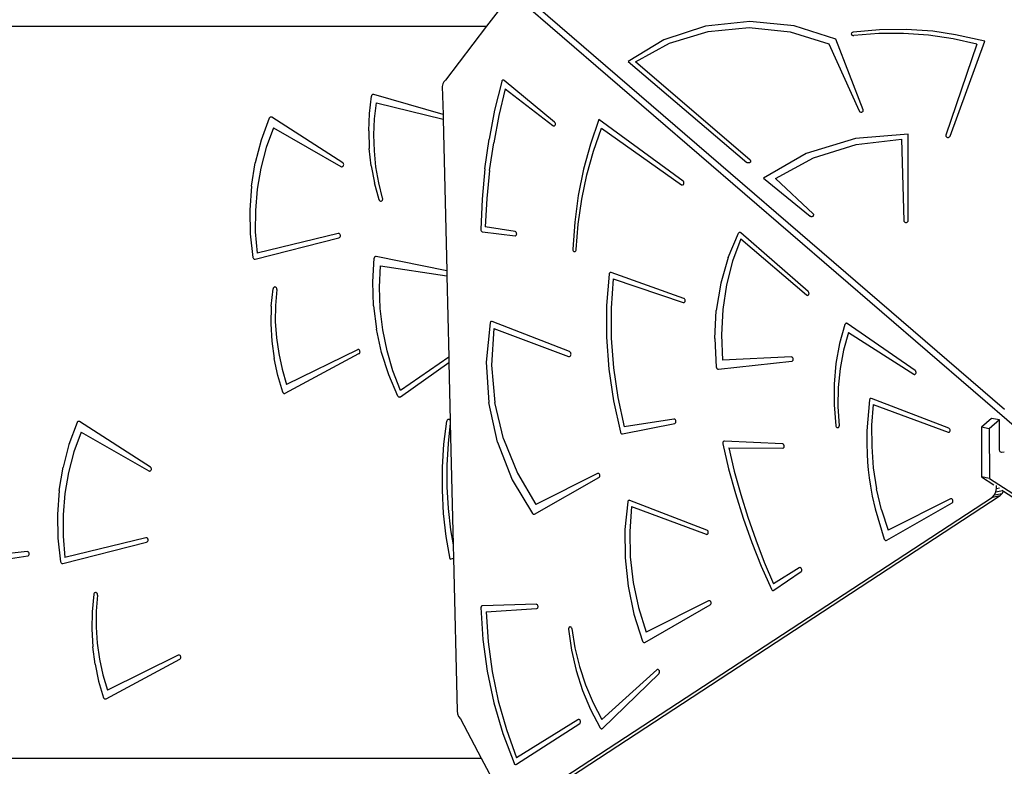
# Model space of a CAD drawing. Units: millimetres. Extents: x -11670 to 339291, y -3372 to 24196.
# Drawn here: x -6834 to -5688, y 10015 to 10884 of the extents above; entities that cross this region are included whole.
import ezdxf

# ---------------------------------------------------------------- set-up
doc = ezdxf.new("R2010")
doc.units = ezdxf.units.MM
doc.layers.add('Toestel 2D', color=7, linetype='Continuous', lineweight=20)
doc.layers.add('VP-EQ', color=7, linetype='Continuous', true_color=0x8a3492)

# ---------------------------------------------------------------- blocks, each defined once
blk = doc.blocks.new('3060-1_')
at = {"layer": 'VP-EQ', "color": 7}
for p, q in [((4758.35, -1057.15), (4699.34, -1006.31)), ((4756.68, -1054.75), (4700.59, -1006.44)), ((4698.01, -1008.04), (4696.4, -1010.15)), ((4727.03, -1009.58), (4721.86, -1010.14)), ((4732.21, -1010.1), (4727.03, -1009.58)), ((4641.11, -1010.14), (4696.4, -1010.15)), ((4696.4, -1010.15), (4691.61, -1016.43)), ((4721.86, -1010.14), (4717.03, -1011.73)), ((4717.69, -1012.1), (4722.2, -1010.75)), ((4722.2, -1010.75), (4726.97, -1010.31)), ((4726.97, -1010.31), (4731.75, -1010.81)), ((4731.75, -1010.81), (4736.23, -1012.2)), ((4737.05, -1011.65), (4732.21, -1010.1)), ((4738.9, -1010.92), (4738.87, -1010.97)), ((4738.94, -1010.89), (4738.9, -1010.92)), ((4738.99, -1010.86), (4738.94, -1010.89)), ((4739.06, -1010.84), (4738.99, -1010.86)), ((4742.14, -1010.56), (4739.06, -1010.84)), ((4745.25, -1010.52), (4742.14, -1010.56)), ((4748.35, -1010.74), (4745.25, -1010.52)), ((4750.96, -1011.13), (4748.35, -1010.74)), ((4717.03, -1011.73), (4712.88, -1014.25)), ((4740.23, -1019.89), (4737.05, -1011.65)), ((4738.87, -1010.97), (4738.85, -1011.02)), ((4738.85, -1011.02), (4738.86, -1011.07)), ((4738.86, -1011.07), (4738.88, -1011.12)), ((4738.88, -1011.12), (4738.91, -1011.17)), ((4738.91, -1011.17), (4738.96, -1011.2)), ((4738.96, -1011.2), (4739.02, -1011.22)), ((4739.02, -1011.22), (4739.08, -1011.24)), ((4739.08, -1011.24), (4739.15, -1011.23)), ((4742.04, -1011), (4739.15, -1011.23)), ((4744.94, -1010.99), (4742.04, -1011)), ((4747.83, -1011.19), (4744.94, -1010.99)), ((4750.69, -1011.62), (4747.83, -1011.19)), ((4750.34, -1022.95), (4754.39, -1011.89)), ((4753.48, -1012.25), (4750.69, -1011.62)), ((4754.39, -1011.89), (4750.96, -1011.13)), ((4713.73, -1014.28), (4717.69, -1012.1)), ((4736.23, -1012.2), (4739.76, -1020.01)), ((4753.48, -1012.25), (4749.86, -1022.84)), ((4712.88, -1014.25), (4726.7, -1026)), ((4727.07, -1025.72), (4713.73, -1014.28)), ((4691.41, -1016.61), (4691.29, -1016.87)), ((4691.61, -1016.43), (4691.41, -1016.61)), ((4698.15, -1016.57), (4697.33, -1019.9)), ((4698.17, -1016.51), (4698.15, -1016.57)), ((4698.2, -1016.47), (4698.17, -1016.51)), ((4698.25, -1016.44), (4698.2, -1016.47)), ((4698.29, -1016.42), (4698.25, -1016.44)), ((4698.34, -1016.42), (4698.29, -1016.42)), ((4698.39, -1016.44), (4698.34, -1016.42)), ((4698.44, -1016.46), (4698.39, -1016.44)), ((4704.31, -1021.31), (4698.44, -1016.46)), ((4691.29, -1016.87), (4691.24, -1017.18)), ((4691.24, -1017.18), (4691.32, -1020.41)), ((4698.56, -1017.42), (4697.82, -1020.54)), ((4698.56, -1017.42), (4704.11, -1021.72)), ((4682.75, -1020.3), (4683, -1018.27)), ((4683.01, -1018.22), (4683, -1018.27)), ((4683.04, -1018.17), (4683.01, -1018.22)), ((4683.07, -1018.13), (4683.04, -1018.17)), ((4683.12, -1018.1), (4683.07, -1018.13)), ((4683.16, -1018.08), (4683.12, -1018.1)), ((4683.21, -1018.08), (4683.16, -1018.08)), ((4683.26, -1018.08), (4683.21, -1018.08)), ((4691.32, -1020.41), (4683.26, -1018.08)), ((4683.36, -1020.91), (4683.59, -1019.05)), ((4683.59, -1019.05), (4691.33, -1020.97)), ((4697.33, -1019.9), (4696.68, -1023.3)), ((4739.76, -1020.01), (4739.79, -1020.06)), ((4739.79, -1020.06), (4739.83, -1020.1)), ((4740.13, -1020.11), (4740.18, -1020.08)), ((4740.18, -1020.08), (4740.22, -1020.04)), ((4740.22, -1020.04), (4740.24, -1019.99)), ((4740.24, -1019.94), (4740.23, -1019.89)), ((4740.24, -1019.99), (4740.24, -1019.94)), ((4671.1, -1020.85), (4670.17, -1023.4)), ((4671.13, -1020.8), (4671.1, -1020.85)), ((4671.16, -1020.77), (4671.13, -1020.8)), ((4671.21, -1020.74), (4671.16, -1020.77)), ((4671.25, -1020.72), (4671.21, -1020.74)), ((4671.3, -1020.72), (4671.25, -1020.72)), ((4671.35, -1020.73), (4671.3, -1020.72)), ((4671.39, -1020.75), (4671.35, -1020.73)), ((4679.64, -1026.03), (4671.39, -1020.75)), ((4682.67, -1022.33), (4682.75, -1020.3)), ((4683.28, -1022.78), (4683.36, -1020.91)), ((4691.32, -1020.41), (4691.33, -1020.97)), ((4691.33, -1020.97), (4691.75, -1038.61)), ((4697.82, -1020.54), (4697.22, -1023.71)), ((4709.47, -1021.01), (4708.49, -1023.86)), ((4719.26, -1028.17), (4709.47, -1021.01)), ((4739.83, -1020.1), (4739.88, -1020.13)), ((4739.88, -1020.13), (4739.95, -1020.14)), ((4739.95, -1020.14), (4740.01, -1020.15)), ((4740.01, -1020.15), (4740.07, -1020.14)), ((4740.07, -1020.14), (4740.13, -1020.11)), ((4671.57, -1021.98), (4670.74, -1024.28)), ((4671.57, -1021.98), (4679.44, -1026.48)), ((4682.67, -1022.33), (4682.74, -1024.38)), ((4704.11, -1021.72), (4704.16, -1021.75)), ((4704.16, -1021.75), (4704.21, -1021.76)), ((4704.21, -1021.76), (4704.26, -1021.76)), ((4704.26, -1021.76), (4704.31, -1021.74)), ((4704.35, -1021.35), (4704.31, -1021.31)), ((4704.31, -1021.74), (4704.35, -1021.7)), ((4704.38, -1021.41), (4704.35, -1021.35)), ((4704.35, -1021.7), (4704.38, -1021.65)), ((4704.4, -1021.47), (4704.38, -1021.41)), ((4704.38, -1021.65), (4704.4, -1021.6)), ((4704.41, -1021.53), (4704.4, -1021.47)), ((4704.4, -1021.6), (4704.41, -1021.53)), ((4708.82, -1024.69), (4709.75, -1022.03)), ((4709.75, -1022.03), (4719.09, -1028.6)), ((4670.17, -1023.4), (4669.47, -1026.06)), ((4683.33, -1024.66), (4683.28, -1022.78)), ((4696.2, -1026.76), (4696.68, -1023.3)), ((4739.35, -1023.21), (4733.61, -1024.96)), ((4745.46, -1022.7), (4739.35, -1023.21)), ((4739.42, -1023.9), (4744.71, -1023.3)), ((4744.71, -1023.3), (4744.96, -1032.79)), ((4745.46, -1032.78), (4745.46, -1022.7)), ((4749.86, -1022.84), (4749.85, -1022.89)), ((4749.85, -1022.89), (4749.86, -1022.94)), ((4749.86, -1022.94), (4749.88, -1022.99)), ((4749.88, -1022.99), (4749.92, -1023.03)), ((4749.92, -1023.03), (4749.97, -1023.07)), ((4749.97, -1023.07), (4750.03, -1023.09)), ((4750.03, -1023.09), (4750.1, -1023.09)), ((4750.1, -1023.09), (4750.16, -1023.09)), ((4750.16, -1023.09), (4750.22, -1023.07)), ((4750.22, -1023.07), (4750.27, -1023.04)), ((4750.27, -1023.04), (4750.31, -1023)), ((4750.31, -1023), (4750.34, -1022.95)), ((4670.74, -1024.28), (4670.12, -1026.67)), ((4682.96, -1026.4), (4682.74, -1024.38)), ((4683.51, -1026.52), (4683.33, -1024.66)), ((4696.75, -1026.93), (4697.22, -1023.71)), ((4708.49, -1023.86), (4707.68, -1026.8)), ((4734.44, -1025.45), (4739.42, -1023.9)), ((4708.06, -1027.45), (4708.82, -1024.69)), ((4727.07, -1025.72), (4727.11, -1025.76)), ((4727.11, -1025.76), (4727.13, -1025.81)), ((4727.13, -1025.81), (4727.13, -1025.87)), ((4733.61, -1024.96), (4728.62, -1027.83)), ((4730.04, -1027.87), (4734.44, -1025.45)), ((4669.03, -1028.78), (4669.47, -1026.06)), ((4670.12, -1026.67), (4669.69, -1029.11)), ((4679.44, -1026.48), (4679.5, -1026.5)), ((4679.5, -1026.5), (4679.55, -1026.5)), ((4679.55, -1026.5), (4679.61, -1026.49)), ((4679.61, -1026.49), (4679.66, -1026.46)), ((4679.69, -1026.07), (4679.64, -1026.03)), ((4679.66, -1026.46), (4679.7, -1026.42)), ((4679.72, -1026.12), (4679.69, -1026.07)), ((4679.7, -1026.42), (4679.73, -1026.37)), ((4679.75, -1026.18), (4679.72, -1026.12)), ((4679.73, -1026.37), (4679.75, -1026.31)), ((4679.76, -1026.24), (4679.75, -1026.18)), ((4679.75, -1026.31), (4679.76, -1026.24)), ((4682.96, -1026.4), (4683.34, -1028.39)), ((4683.83, -1028.36), (4683.51, -1026.52)), ((4696.2, -1026.76), (4695.88, -1030.27)), ((4696.75, -1026.93), (4696.43, -1030.19)), ((4707.68, -1026.8), (4707.07, -1029.84)), ((4726.75, -1026.03), (4726.7, -1026)), ((4726.81, -1026.05), (4726.75, -1026.03)), ((4726.87, -1026.06), (4726.81, -1026.05)), ((4726.94, -1026.06), (4726.87, -1026.06)), ((4727, -1026.04), (4726.94, -1026.06)), ((4727.05, -1026.01), (4727, -1026.04)), ((4727.1, -1025.97), (4727.05, -1026.01)), ((4727.12, -1025.92), (4727.1, -1025.97)), ((4727.13, -1025.87), (4727.12, -1025.92)), ((4707.47, -1030.29), (4708.06, -1027.45)), ((4728.62, -1027.83), (4734.05, -1032.24)), ((4734.41, -1031.97), (4730.04, -1027.87)), ((4669.03, -1028.78), (4668.83, -1031.54)), ((4669.69, -1029.11), (4669.48, -1031.59)), ((4683.88, -1030.34), (4683.34, -1028.39)), ((4684.28, -1030.16), (4683.83, -1028.36)), ((4719.09, -1028.6), (4719.14, -1028.62)), ((4719.14, -1028.62), (4719.19, -1028.63)), ((4719.19, -1028.63), (4719.24, -1028.62)), ((4719.24, -1028.62), (4719.28, -1028.6)), ((4719.3, -1028.21), (4719.26, -1028.17)), ((4719.28, -1028.6), (4719.32, -1028.56)), ((4719.34, -1028.26), (4719.3, -1028.21)), ((4719.32, -1028.56), (4719.35, -1028.51)), ((4719.36, -1028.32), (4719.34, -1028.26)), ((4719.35, -1028.51), (4719.37, -1028.45)), ((4719.37, -1028.39), (4719.36, -1028.32)), ((4719.37, -1028.45), (4719.37, -1028.39)), ((4683.88, -1030.34), (4683.9, -1030.39)), ((4683.9, -1030.39), (4683.94, -1030.44)), ((4684.22, -1030.44), (4684.26, -1030.39)), ((4684.26, -1030.39), (4684.28, -1030.34)), ((4684.3, -1030.22), (4684.28, -1030.16)), ((4684.28, -1030.34), (4684.3, -1030.28)), ((4684.3, -1030.28), (4684.3, -1030.22)), ((4695.88, -1030.27), (4695.74, -1033.82)), ((4696.43, -1030.19), (4696.24, -1033.49)), ((4707.07, -1029.84), (4706.65, -1032.94)), ((4707.06, -1033.19), (4707.47, -1030.29)), ((4668.83, -1031.54), (4668.89, -1034.31)), ((4683.94, -1030.44), (4683.98, -1030.47)), ((4683.98, -1030.47), (4684.03, -1030.5)), ((4684.03, -1030.5), (4684.08, -1030.5)), ((4684.08, -1030.5), (4684.13, -1030.5)), ((4684.13, -1030.5), (4684.18, -1030.47)), ((4684.18, -1030.47), (4684.22, -1030.44)), ((4669.48, -1031.59), (4669.47, -1034.09)), ((4734.05, -1032.24), (4734.1, -1032.27)), ((4734.1, -1032.27), (4734.15, -1032.29)), ((4734.15, -1032.29), (4734.22, -1032.3)), ((4734.22, -1032.3), (4734.28, -1032.29)), ((4734.28, -1032.29), (4734.34, -1032.27)), ((4734.34, -1032.27), (4734.39, -1032.24)), ((4734.39, -1032.24), (4734.43, -1032.21)), ((4734.45, -1032.01), (4734.41, -1031.97)), ((4734.43, -1032.21), (4734.46, -1032.16)), ((4734.47, -1032.06), (4734.45, -1032.01)), ((4734.46, -1032.16), (4734.47, -1032.11)), ((4734.47, -1032.11), (4734.47, -1032.06)), ((4695.74, -1033.82), (4695.74, -1033.88)), ((4699.71, -1034.05), (4696.24, -1033.49)), ((4706.65, -1032.94), (4706.42, -1036.1)), ((4706.82, -1036.14), (4707.06, -1033.19)), ((4744.96, -1032.79), (4744.97, -1032.84)), ((4744.97, -1032.84), (4745, -1032.89)), ((4745, -1032.89), (4745.04, -1032.93)), ((4745.04, -1032.93), (4745.09, -1032.96)), ((4745.09, -1032.96), (4745.15, -1032.98)), ((4745.15, -1032.98), (4745.22, -1032.98)), ((4745.22, -1032.98), (4745.28, -1032.98)), ((4745.28, -1032.98), (4745.34, -1032.96)), ((4745.34, -1032.96), (4745.39, -1032.92)), ((4745.39, -1032.92), (4745.43, -1032.88)), ((4745.43, -1032.88), (4745.46, -1032.83)), ((4745.46, -1032.83), (4745.46, -1032.78)), ((4668.89, -1034.31), (4669.2, -1037.06)), ((4669.45, -1037.25), (4679.21, -1034.77)), ((4669.47, -1034.09), (4669.67, -1036.57)), ((4679.12, -1034.28), (4669.67, -1036.57)), ((4679.17, -1034.27), (4679.12, -1034.28)), ((4679.23, -1034.29), (4679.17, -1034.27)), ((4679.21, -1034.77), (4679.26, -1034.75)), ((4679.28, -1034.31), (4679.23, -1034.29)), ((4679.26, -1034.75), (4679.31, -1034.71)), ((4679.32, -1034.36), (4679.28, -1034.31)), ((4679.31, -1034.71), (4679.34, -1034.66)), ((4679.35, -1034.41), (4679.32, -1034.36)), ((4679.34, -1034.66), (4679.37, -1034.6)), ((4679.37, -1034.47), (4679.35, -1034.41)), ((4679.38, -1034.54), (4679.37, -1034.47)), ((4679.37, -1034.6), (4679.38, -1034.54)), ((4695.74, -1033.88), (4695.76, -1033.95)), ((4695.76, -1033.95), (4695.79, -1034)), ((4695.79, -1034), (4695.83, -1034.04)), ((4695.83, -1034.04), (4695.88, -1034.08)), ((4695.88, -1034.08), (4695.93, -1034.09)), ((4695.93, -1034.09), (4699.7, -1034.54)), ((4699.7, -1034.54), (4699.75, -1034.54)), ((4699.76, -1034.06), (4699.71, -1034.05)), ((4699.75, -1034.54), (4699.8, -1034.52)), ((4699.8, -1034.09), (4699.76, -1034.06)), ((4699.84, -1034.14), (4699.8, -1034.09)), ((4699.8, -1034.52), (4699.84, -1034.48)), ((4699.87, -1034.19), (4699.84, -1034.14)), ((4699.84, -1034.48), (4699.87, -1034.44)), ((4699.89, -1034.26), (4699.87, -1034.19)), ((4699.87, -1034.44), (4699.89, -1034.38)), ((4699.9, -1034.32), (4699.89, -1034.26)), ((4699.89, -1034.38), (4699.9, -1034.32)), ((4724.52, -1037.05), (4725.72, -1034.24)), ((4726, -1034.91), (4725.03, -1037.5)), ((4725.75, -1034.19), (4725.72, -1034.24)), ((4725.79, -1034.16), (4725.75, -1034.19)), ((4725.84, -1034.14), (4725.79, -1034.16)), ((4725.89, -1034.14), (4725.84, -1034.14)), ((4725.94, -1034.16), (4725.89, -1034.14)), ((4725.99, -1034.19), (4725.94, -1034.16)), ((4733.83, -1041.02), (4725.99, -1034.19)), ((4726, -1034.91), (4733.63, -1041.42)), ((4706.42, -1036.1), (4706.43, -1036.16)), ((4706.82, -1036.17), (4706.82, -1036.14)), ((4669.2, -1037.06), (4669.22, -1037.12)), ((4669.22, -1037.12), (4669.25, -1037.17)), ((4669.25, -1037.17), (4669.29, -1037.22)), ((4669.29, -1037.22), (4669.34, -1037.24)), ((4669.34, -1037.24), (4669.4, -1037.26)), ((4669.4, -1037.26), (4669.45, -1037.25)), ((4683.14, -1039.91), (4683.3, -1037.15)), ((4683.31, -1037.09), (4683.3, -1037.15)), ((4683.34, -1037.04), (4683.31, -1037.09)), ((4683.37, -1037), (4683.34, -1037.04)), ((4683.41, -1036.97), (4683.37, -1037)), ((4683.46, -1036.95), (4683.41, -1036.97)), ((4683.5, -1036.94), (4683.46, -1036.95)), ((4683.55, -1036.94), (4683.5, -1036.94)), ((4691.75, -1038.61), (4683.55, -1036.94)), ((4706.43, -1036.16), (4706.44, -1036.22)), ((4706.44, -1036.22), (4706.47, -1036.28)), ((4706.47, -1036.28), (4706.51, -1036.33)), ((4706.51, -1036.33), (4706.56, -1036.36)), ((4706.56, -1036.36), (4706.61, -1036.38)), ((4706.61, -1036.38), (4706.66, -1036.38)), ((4706.66, -1036.38), (4706.71, -1036.36)), ((4706.71, -1036.36), (4706.75, -1036.33)), ((4706.75, -1036.33), (4706.79, -1036.28)), ((4706.79, -1036.28), (4706.81, -1036.23)), ((4706.81, -1036.23), (4706.82, -1036.17)), ((4724.52, -1037.05), (4723.65, -1040.07)), ((4683.93, -1040.53), (4684.06, -1038.04)), ((4684.06, -1038.04), (4691.76, -1039.18)), ((4725.03, -1037.5), (4724.32, -1040.25)), ((4691.75, -1038.61), (4691.76, -1039.18)), ((4691.76, -1039.18), (4691.99, -1048.68)), ((4710.66, -1038.99), (4710.37, -1042.64)), ((4710.68, -1038.94), (4710.66, -1038.99)), ((4710.7, -1038.9), (4710.68, -1038.94)), ((4710.73, -1038.86), (4710.7, -1038.9)), ((4710.77, -1038.83), (4710.73, -1038.86)), ((4710.81, -1038.82), (4710.77, -1038.83)), ((4710.85, -1038.81), (4710.81, -1038.82)), ((4710.9, -1038.82), (4710.85, -1038.81)), ((4711.13, -1039.56), (4710.89, -1042.98)), ((4719.36, -1041.82), (4710.9, -1038.82)), ((4711.13, -1039.56), (4719.28, -1042.3)), ((4671.33, -1042.73), (4671.54, -1040.7)), ((4671.55, -1040.64), (4671.54, -1040.7)), ((4671.58, -1040.59), (4671.55, -1040.64)), ((4671.61, -1040.55), (4671.58, -1040.59)), ((4671.66, -1040.52), (4671.61, -1040.55)), ((4671.71, -1040.5), (4671.66, -1040.52)), ((4671.76, -1040.49), (4671.71, -1040.5)), ((4671.81, -1040.5), (4671.76, -1040.49)), ((4671.86, -1040.53), (4671.81, -1040.5)), ((4671.9, -1040.57), (4671.86, -1040.53)), ((4671.93, -1040.61), (4671.9, -1040.57)), ((4671.96, -1040.67), (4671.93, -1040.61)), ((4671.97, -1040.73), (4671.96, -1040.67)), ((4671.96, -1040.79), (4671.97, -1040.73)), ((4683.23, -1042.68), (4683.14, -1039.91)), ((4684.01, -1043.02), (4683.93, -1040.53)), ((4723.65, -1040.07), (4723.13, -1043.24)), ((4724.32, -1040.25), (4723.89, -1043.11)), ((4671.96, -1040.79), (4671.81, -1042.65)), ((4719.41, -1041.85), (4719.36, -1041.82)), ((4719.45, -1041.89), (4719.41, -1041.85)), ((4733.63, -1041.42), (4733.67, -1041.45)), ((4733.67, -1041.45), (4733.73, -1041.47)), ((4733.73, -1041.47), (4733.78, -1041.46)), ((4733.78, -1041.46), (4733.83, -1041.45)), ((4733.87, -1041.07), (4733.83, -1041.02)), ((4733.83, -1041.45), (4733.87, -1041.41)), ((4733.9, -1041.12), (4733.87, -1041.07)), ((4733.87, -1041.41), (4733.9, -1041.37)), ((4733.92, -1041.18), (4733.9, -1041.12)), ((4733.9, -1041.37), (4733.92, -1041.31)), ((4733.93, -1041.25), (4733.92, -1041.18)), ((4733.92, -1041.31), (4733.93, -1041.25)), ((4671.33, -1042.73), (4671.28, -1044.77)), ((4671.81, -1042.65), (4671.8, -1044.53)), ((4683.23, -1042.68), (4683.58, -1045.42)), ((4684.3, -1045.49), (4684.01, -1043.02)), ((4710.37, -1042.64), (4710.35, -1046.34)), ((4710.89, -1042.98), (4710.9, -1046.44)), ((4719.28, -1042.3), (4719.33, -1042.31)), ((4719.33, -1042.31), (4719.38, -1042.3)), ((4719.38, -1042.3), (4719.43, -1042.28)), ((4719.43, -1042.28), (4719.47, -1042.24)), ((4719.48, -1041.94), (4719.45, -1041.89)), ((4719.47, -1042.24), (4719.5, -1042.19)), ((4719.51, -1042), (4719.48, -1041.94)), ((4719.5, -1042.19), (4719.51, -1042.13)), ((4719.52, -1042.06), (4719.51, -1042)), ((4719.51, -1042.13), (4719.52, -1042.06)), ((4722.95, -1046.51), (4723.13, -1043.24)), ((4723.89, -1043.11), (4723.72, -1046.05)), ((4671.28, -1044.77), (4671.4, -1046.81)), ((4671.8, -1044.53), (4671.93, -1046.4)), ((4696.81, -1044.66), (4696.36, -1049.26)), ((4696.83, -1044.6), (4696.81, -1044.66)), ((4696.86, -1044.56), (4696.83, -1044.6)), ((4696.9, -1044.52), (4696.86, -1044.56)), ((4696.95, -1044.5), (4696.9, -1044.52)), ((4697, -1044.49), (4696.95, -1044.5)), ((4697.05, -1044.5), (4697, -1044.49)), ((4706.03, -1048), (4697.05, -1044.5)), ((4738.1, -1044.85), (4737.48, -1047.08)), ((4738.12, -1044.81), (4738.1, -1044.85)), ((4738.16, -1044.77), (4738.12, -1044.81)), ((4738.19, -1044.74), (4738.16, -1044.77)), ((4738.24, -1044.72), (4738.19, -1044.74)), ((4738.28, -1044.72), (4738.24, -1044.72)), ((4738.33, -1044.73), (4738.28, -1044.72)), ((4738.37, -1044.76), (4738.33, -1044.73)), ((4746.27, -1050.21), (4738.37, -1044.76)), ((4671.93, -1046.4), (4672.19, -1048.25)), ((4684.17, -1048.11), (4683.58, -1045.42)), ((4684.8, -1047.91), (4684.3, -1045.49)), ((4697.23, -1045.33), (4696.98, -1049.6)), ((4697.23, -1045.33), (4705.93, -1048.58)), ((4710.35, -1046.34), (4710.61, -1050.05)), ((4710.9, -1046.44), (4711.16, -1049.91)), ((4723.72, -1046.05), (4723.84, -1049.02)), ((4738.51, -1045.78), (4737.94, -1047.84)), ((4738.51, -1045.78), (4746.11, -1050.65)), ((4671.4, -1046.81), (4671.66, -1048.83)), ((4722.95, -1046.51), (4723.13, -1049.82)), ((4737.48, -1047.08), (4737.06, -1049.4)), ((4672.19, -1048.25), (4672.58, -1050.07)), ((4672.95, -1052.87), (4681.53, -1048.25)), ((4681.36, -1047.8), (4673.11, -1051.85)), ((4681.41, -1047.78), (4681.36, -1047.8)), ((4681.47, -1047.78), (4681.41, -1047.78)), ((4681.52, -1047.79), (4681.47, -1047.78)), ((4681.57, -1047.82), (4681.52, -1047.79)), ((4681.53, -1048.25), (4681.58, -1048.22)), ((4681.61, -1047.87), (4681.57, -1047.82)), ((4681.58, -1048.22), (4681.62, -1048.17)), ((4681.64, -1047.92), (4681.61, -1047.87)), ((4681.62, -1048.17), (4681.64, -1048.11)), ((4681.65, -1047.99), (4681.64, -1047.92)), ((4681.64, -1048.11), (4681.66, -1048.05)), ((4681.66, -1048.05), (4681.65, -1047.99)), ((4685.01, -1050.71), (4684.17, -1048.11)), ((4685.49, -1050.27), (4684.8, -1047.91)), ((4691.99, -1048.68), (4686.38, -1052.55)), ((4691.99, -1048.68), (4692, -1049.3)), ((4705.93, -1048.58), (4705.99, -1048.59)), ((4705.99, -1048.59), (4706.05, -1048.58)), ((4706.09, -1048.03), (4706.03, -1048)), ((4706.05, -1048.58), (4706.11, -1048.55)), ((4706.14, -1048.08), (4706.09, -1048.03)), ((4706.11, -1048.55), (4706.16, -1048.51)), ((4706.18, -1048.15), (4706.14, -1048.08)), ((4706.16, -1048.51), (4706.19, -1048.45)), ((4706.21, -1048.22), (4706.18, -1048.15)), ((4706.19, -1048.45), (4706.21, -1048.38)), ((4706.22, -1048.3), (4706.21, -1048.22)), ((4706.21, -1048.38), (4706.22, -1048.3)), ((4731.87, -1048.64), (4723.84, -1049.02)), ((4731.92, -1048.65), (4731.87, -1048.64)), ((4731.97, -1048.67), (4731.92, -1048.65)), ((4732.02, -1048.71), (4731.97, -1048.67)), ((4732.05, -1048.76), (4732.02, -1048.71)), ((4737.94, -1047.84), (4737.55, -1049.98)), ((4672.08, -1050.81), (4671.66, -1048.83)), ((4686.37, -1053.27), (4692, -1049.3)), ((4692, -1049.3), (4692.16, -1056.05)), ((4696.36, -1049.26), (4696.65, -1053.95)), ((4696.98, -1049.6), (4697.37, -1053.93)), ((4723.13, -1049.82), (4723.15, -1049.87)), ((4723.15, -1049.87), (4723.17, -1049.92)), ((4723.37, -1050.05), (4731.93, -1049.14)), ((4731.93, -1049.14), (4731.98, -1049.13)), ((4731.98, -1049.13), (4732.02, -1049.1)), ((4732.02, -1049.1), (4732.06, -1049.05)), ((4732.08, -1048.81), (4732.05, -1048.76)), ((4732.06, -1049.05), (4732.08, -1049)), ((4732.09, -1048.88), (4732.08, -1048.81)), ((4732.08, -1049), (4732.09, -1048.94)), ((4732.09, -1048.94), (4732.09, -1048.88)), ((4737.06, -1049.4), (4736.85, -1051.79)), ((4672.66, -1052.74), (4672.08, -1050.81)), ((4672.58, -1050.07), (4673.11, -1051.85)), ((4686.07, -1053.19), (4685.01, -1050.71)), ((4686.38, -1052.55), (4685.49, -1050.27)), ((4710.61, -1050.05), (4711.15, -1053.75)), ((4711.16, -1049.91), (4711.66, -1053.36)), ((4723.17, -1049.92), (4723.2, -1049.97)), ((4723.2, -1049.97), (4723.23, -1050.01)), ((4723.23, -1050.01), (4723.28, -1050.03)), ((4723.28, -1050.03), (4723.32, -1050.05)), ((4723.32, -1050.05), (4723.37, -1050.05)), ((4737.55, -1049.98), (4737.33, -1052.18)), ((4746.11, -1050.65), (4746.16, -1050.67)), ((4746.16, -1050.67), (4746.21, -1050.68)), ((4746.21, -1050.68), (4746.26, -1050.67)), ((4746.26, -1050.67), (4746.3, -1050.64)), ((4746.31, -1050.25), (4746.27, -1050.21)), ((4746.3, -1050.64), (4746.34, -1050.6)), ((4746.35, -1050.3), (4746.31, -1050.25)), ((4746.34, -1050.6), (4746.37, -1050.55)), ((4746.37, -1050.36), (4746.35, -1050.3)), ((4746.39, -1050.43), (4746.37, -1050.36)), ((4746.37, -1050.55), (4746.38, -1050.49)), ((4746.38, -1050.49), (4746.39, -1050.43)), ((4736.85, -1051.79), (4736.84, -1054.21)), ((4737.33, -1052.18), (4737.29, -1054.42)), ((4672.66, -1052.74), (4672.68, -1052.79)), ((4672.68, -1052.79), (4672.72, -1052.83)), ((4672.72, -1052.83), (4672.76, -1052.87)), ((4672.76, -1052.87), (4672.8, -1052.89)), ((4672.8, -1052.89), (4672.85, -1052.89)), ((4672.85, -1052.89), (4672.9, -1052.89)), ((4672.9, -1052.89), (4672.95, -1052.87)), ((4686.07, -1053.19), (4686.11, -1053.24)), ((4686.11, -1053.24), (4686.15, -1053.28)), ((4686.15, -1053.28), (4686.21, -1053.3)), ((4686.21, -1053.3), (4686.26, -1053.31)), ((4686.26, -1053.31), (4686.32, -1053.3)), ((4686.32, -1053.3), (4686.37, -1053.27)), ((4697.67, -1058.57), (4696.65, -1053.95)), ((4698.38, -1058.17), (4697.37, -1053.93)), ((4711.15, -1053.75), (4711.97, -1057.4)), ((4711.66, -1053.36), (4712.41, -1056.77)), ((4736.84, -1054.21), (4737.05, -1056.65)), ((4737.29, -1054.42), (4737.44, -1056.67)), ((4740.97, -1053.62), (4740.66, -1057.23)), ((4740.99, -1053.56), (4740.97, -1053.62)), ((4741.02, -1053.52), (4740.99, -1053.56)), ((4741.06, -1053.48), (4741.02, -1053.52)), ((4741.11, -1053.46), (4741.06, -1053.48)), ((4741.16, -1053.45), (4741.11, -1053.46)), ((4741.21, -1053.46), (4741.16, -1053.45)), ((4750.19, -1056.93), (4741.21, -1053.46)), ((4741.4, -1054.16), (4741.21, -1056.59)), ((4741.4, -1054.16), (4750.11, -1057.4)), ((4648.72, -1056.27), (4647.78, -1058.83)), ((4648.74, -1056.23), (4648.72, -1056.27)), ((4648.78, -1056.19), (4648.74, -1056.23)), ((4648.82, -1056.16), (4648.78, -1056.19)), ((4648.87, -1056.14), (4648.82, -1056.16)), ((4648.92, -1056.14), (4648.87, -1056.14)), ((4648.97, -1056.15), (4648.92, -1056.14)), ((4649.01, -1056.17), (4648.97, -1056.15)), ((4657.26, -1061.45), (4649.01, -1056.17)), ((4691.43, -1058.78), (4691.76, -1056.12)), ((4691.77, -1056.06), (4691.76, -1056.12)), ((4691.8, -1056), (4691.77, -1056.06)), ((4691.84, -1055.96), (4691.8, -1056)), ((4691.89, -1055.93), (4691.84, -1055.96)), ((4691.95, -1055.91), (4691.89, -1055.93)), ((4692.17, -1056.33), (4691.91, -1058.7)), ((4692, -1055.91), (4691.95, -1055.91)), ((4692.06, -1055.93), (4692, -1055.91)), ((4692.11, -1055.97), (4692.06, -1055.93)), ((4692.14, -1056.01), (4692.11, -1055.97)), ((4692.16, -1056.05), (4692.14, -1056.01)), ((4692.16, -1056.05), (4692.17, -1056.33)), ((4692.17, -1056.33), (4692.5, -1070.5)), ((4712.2, -1057.58), (4718.29, -1056.37)), ((4718.2, -1055.88), (4712.41, -1056.77)), ((4718.25, -1055.88), (4718.2, -1055.88)), ((4718.31, -1055.9), (4718.25, -1055.88)), ((4718.29, -1056.37), (4718.34, -1056.35)), ((4718.35, -1055.93), (4718.31, -1055.9)), ((4718.34, -1056.35), (4718.38, -1056.32)), ((4718.39, -1055.97), (4718.35, -1055.93)), ((4718.38, -1056.32), (4718.42, -1056.27)), ((4718.42, -1056.03), (4718.39, -1055.97)), ((4718.44, -1056.09), (4718.42, -1056.03)), ((4718.42, -1056.27), (4718.44, -1056.22)), ((4718.44, -1056.15), (4718.44, -1056.09)), ((4718.44, -1056.22), (4718.44, -1056.15)), ((4737.05, -1056.65), (4737.06, -1056.7)), ((4737.06, -1056.7), (4737.08, -1056.76)), ((4737.08, -1056.76), (4737.12, -1056.81)), ((4737.41, -1056.78), (4737.43, -1056.72)), ((4737.43, -1056.72), (4737.44, -1056.67)), ((4741.21, -1056.59), (4741.22, -1059.06)), ((4755.17, -1055.79), (4753.99, -1056.83)), ((4756.09, -1055.95), (4754.91, -1056.99)), ((4756.09, -1055.95), (4755.17, -1055.79)), ((4756.11, -1059.45), (4756.09, -1055.95)), ((4649.18, -1057.4), (4648.36, -1059.7)), ((4649.18, -1057.4), (4657.06, -1061.9)), ((4711.97, -1057.4), (4711.99, -1057.45)), ((4711.99, -1057.45), (4712.02, -1057.5)), ((4712.02, -1057.5), (4712.06, -1057.54)), ((4712.06, -1057.54), (4712.11, -1057.57)), ((4712.11, -1057.57), (4712.16, -1057.58)), ((4712.16, -1057.58), (4712.2, -1057.58)), ((4737.12, -1056.81), (4737.16, -1056.84)), ((4737.16, -1056.84), (4737.2, -1056.86)), ((4737.2, -1056.86), (4737.25, -1056.87)), ((4737.25, -1056.87), (4737.3, -1056.87)), ((4737.3, -1056.87), (4737.34, -1056.85)), ((4737.34, -1056.85), (4737.38, -1056.82)), ((4737.38, -1056.82), (4737.41, -1056.78)), ((4740.66, -1057.23), (4740.64, -1058.75)), ((4750.11, -1057.4), (4750.16, -1057.41)), ((4750.16, -1057.41), (4750.21, -1057.41)), ((4750.24, -1056.96), (4750.19, -1056.93)), ((4750.21, -1057.41), (4750.26, -1057.39)), ((4750.28, -1057), (4750.24, -1056.96)), ((4750.26, -1057.39), (4750.29, -1057.35)), ((4750.32, -1057.05), (4750.28, -1057)), ((4750.29, -1057.35), (4750.32, -1057.3)), ((4750.34, -1057.11), (4750.32, -1057.05)), ((4750.32, -1057.3), (4750.34, -1057.24)), ((4750.35, -1057.18), (4750.34, -1057.11)), ((4750.34, -1057.24), (4750.35, -1057.18)), ((4753.99, -1056.83), (4754.02, -1062.6)), ((4754.91, -1056.99), (4753.99, -1056.83)), ((4754.91, -1056.99), (4754.93, -1062.77)), ((4647.78, -1058.83), (4647.09, -1061.48)), ((4691.26, -1061.47), (4691.43, -1058.78)), ((4691.91, -1058.7), (4691.77, -1061.23)), ((4697.67, -1058.57), (4699.38, -1062.93)), ((4698.38, -1058.17), (4699.99, -1062.17)), ((4723.9, -1058.56), (4723.88, -1058.62)), ((4723.88, -1058.62), (4723.88, -1058.68)), ((4723.88, -1058.68), (4723.88, -1058.74)), ((4723.88, -1058.74), (4724.57, -1061.66)), ((4723.93, -1058.51), (4723.9, -1058.56)), ((4723.97, -1058.48), (4723.93, -1058.51)), ((4724.02, -1058.46), (4723.97, -1058.48)), ((4724.07, -1058.45), (4724.02, -1058.46)), ((4730.83, -1058.76), (4724.07, -1058.45)), ((4730.88, -1058.77), (4730.83, -1058.76)), ((4730.93, -1058.8), (4730.88, -1058.77)), ((4730.98, -1058.84), (4730.93, -1058.8)), ((4731.01, -1058.89), (4730.98, -1058.84)), ((4731.03, -1058.95), (4731.01, -1058.89)), ((4731.04, -1059.01), (4731.03, -1058.95)), ((4731.04, -1059.07), (4731.04, -1059.01)), ((4740.64, -1058.75), (4740.68, -1059.9)), ((4741.22, -1059.06), (4741.41, -1061.54)), ((4648.36, -1059.7), (4647.73, -1062.09)), ((4724.58, -1059.22), (4730.86, -1059.25)), ((4724.58, -1059.22), (4725.23, -1061.94)), ((4730.86, -1059.25), (4730.91, -1059.25)), ((4730.91, -1059.25), (4730.96, -1059.22)), ((4730.96, -1059.22), (4730.99, -1059.18)), ((4730.99, -1059.18), (4731.02, -1059.13)), ((4731.02, -1059.13), (4731.04, -1059.07)), ((4740.68, -1059.9), (4740.74, -1060.88)), ((4756.13, -1059.59), (4756.11, -1059.45)), ((4756.17, -1059.67), (4756.13, -1059.59)), ((4756.18, -1059.68), (4756.17, -1059.67)), ((4756.25, -1059.73), (4756.18, -1059.68)), ((4756.37, -1059.75), (4756.25, -1059.73)), ((4756.26, -1059.73), (4756.25, -1059.73)), ((4756.37, -1059.75), (4756.26, -1059.73)), ((4756.65, -1059.72), (4756.37, -1059.75)), ((4691.77, -1061.23), (4691.78, -1063.75)), ((4740.74, -1060.88), (4740.81, -1061.79)), ((4646.64, -1064.2), (4647.09, -1061.48)), ((4647.73, -1062.09), (4647.31, -1064.53)), ((4657.06, -1061.9), (4657.11, -1061.92)), ((4657.11, -1061.92), (4657.17, -1061.92)), ((4657.17, -1061.92), (4657.22, -1061.91)), ((4657.22, -1061.91), (4657.27, -1061.88)), ((4657.31, -1061.49), (4657.26, -1061.45)), ((4657.27, -1061.88), (4657.32, -1061.84)), ((4657.34, -1061.54), (4657.31, -1061.49)), ((4657.32, -1061.84), (4657.35, -1061.79)), ((4657.36, -1061.6), (4657.34, -1061.54)), ((4657.35, -1061.79), (4657.37, -1061.73)), ((4657.37, -1061.67), (4657.36, -1061.6)), ((4657.37, -1061.73), (4657.37, -1061.67)), ((4691.25, -1064.16), (4691.26, -1061.47)), ((4699.99, -1062.17), (4702.13, -1065.8)), ((4709.29, -1062.22), (4702.13, -1065.8)), ((4709.34, -1062.2), (4709.29, -1062.22)), ((4709.39, -1062.21), (4709.34, -1062.2)), ((4709.44, -1062.22), (4709.39, -1062.21)), ((4709.49, -1062.26), (4709.44, -1062.22)), ((4709.53, -1062.3), (4709.49, -1062.26)), ((4709.56, -1062.36), (4709.53, -1062.3)), ((4709.57, -1062.42), (4709.56, -1062.36)), ((4709.58, -1062.48), (4709.57, -1062.42)), ((4709.57, -1062.54), (4709.58, -1062.48)), ((4724.57, -1061.66), (4725.36, -1064.55)), ((4725.23, -1061.94), (4725.97, -1064.64)), ((4740.81, -1061.79), (4740.93, -1062.71)), ((4741.41, -1061.54), (4741.8, -1064)), ((4699.38, -1062.93), (4701.72, -1066.86)), ((4701.96, -1066.93), (4709.47, -1062.68)), ((4709.47, -1062.68), (4709.52, -1062.65)), ((4709.52, -1062.65), (4709.55, -1062.6)), ((4709.55, -1062.6), (4709.57, -1062.54)), ((4740.93, -1062.71), (4741.08, -1063.68)), ((4754.02, -1062.6), (4755.43, -1063.52)), ((4754.93, -1062.77), (4754.02, -1062.6)), ((4754.93, -1062.77), (4813.5, -1100.7)), ((4755.74, -1063.94), (4755.74, -1063.62)), ((4646.64, -1064.2), (4646.45, -1066.96)), ((4647.31, -1064.53), (4647.09, -1067.02)), ((4691.39, -1066.85), (4691.25, -1064.16)), ((4691.78, -1063.75), (4691.92, -1066.27)), ((4703.37, -1099.31), (4756.17, -1064.77)), ((4725.36, -1064.55), (4726.25, -1067.41)), ((4725.97, -1064.64), (4726.8, -1067.3)), ((4741.08, -1063.68), (4741.28, -1064.83)), ((4742.37, -1066.42), (4741.8, -1064)), ((4755.27, -1064.95), (4755.52, -1064.7)), ((4755.27, -1064.95), (4756.17, -1064.77)), ((4755.52, -1064.7), (4755.69, -1064.34)), ((4755.52, -1064.7), (4756.42, -1064.53)), ((4755.69, -1064.34), (4755.74, -1063.94)), ((4755.69, -1064.34), (4756.46, -1064.19)), ((4755.74, -1063.94), (4756.08, -1063.88)), ((4756.17, -1064.77), (4756.42, -1064.53)), ((4756.41, -1064.16), (4756.46, -1064.19)), ((4756.42, -1064.53), (4756.55, -1064.25)), ((4756.46, -1064.19), (4756.55, -1064.25)), ((4756.55, -1064.25), (4810.81, -1099.39)), ((4699.57, -1101.37), (4755.27, -1064.95)), ((4712.82, -1065.49), (4712.5, -1068.72)), ((4712.84, -1065.44), (4712.82, -1065.49)), ((4712.87, -1065.39), (4712.84, -1065.44)), ((4712.91, -1065.35), (4712.87, -1065.39)), ((4712.96, -1065.33), (4712.91, -1065.35)), ((4713.01, -1065.32), (4712.96, -1065.33)), ((4713.06, -1065.33), (4713.01, -1065.32)), ((4722.04, -1068.8), (4713.06, -1065.33)), ((4741.28, -1064.83), (4741.63, -1066.32)), ((4742.97, -1069.98), (4750.58, -1065.61)), ((4750.39, -1065.16), (4743.13, -1068.79)), ((4750.44, -1065.14), (4750.39, -1065.16)), ((4750.49, -1065.14), (4750.44, -1065.14)), ((4750.54, -1065.16), (4750.49, -1065.14)), ((4750.59, -1065.19), (4750.54, -1065.16)), ((4750.58, -1065.61), (4750.62, -1065.58)), ((4750.63, -1065.24), (4750.59, -1065.19)), ((4750.62, -1065.58), (4750.65, -1065.54)), ((4750.66, -1065.29), (4750.63, -1065.24)), ((4750.65, -1065.54), (4750.67, -1065.48)), ((4750.68, -1065.35), (4750.66, -1065.29)), ((4750.67, -1065.48), (4750.68, -1065.42)), ((4750.68, -1065.42), (4750.68, -1065.35)), ((4646.45, -1066.96), (4646.5, -1069.73)), ((4647.09, -1067.02), (4647.09, -1069.51)), ((4691.7, -1069.52), (4691.39, -1066.85)), ((4691.92, -1066.27), (4692.21, -1068.78)), ((4701.72, -1066.86), (4701.76, -1066.9)), ((4701.76, -1066.9), (4701.81, -1066.93)), ((4701.81, -1066.93), (4701.86, -1066.95)), ((4701.86, -1066.95), (4701.91, -1066.94)), ((4701.91, -1066.94), (4701.96, -1066.93)), ((4713.26, -1066.03), (4713.05, -1068.95)), ((4713.26, -1066.03), (4721.96, -1069.27)), ((4741.63, -1066.32), (4742.69, -1069.85)), ((4742.37, -1066.42), (4743.13, -1068.79)), ((4726.25, -1067.41), (4727.25, -1070.22)), ((4726.8, -1067.3), (4727.72, -1069.92)), ((4692.21, -1068.78), (4692.5, -1070.5)), ((4712.5, -1068.72), (4712.52, -1072.01)), ((4713.05, -1068.95), (4713.12, -1071.92)), ((4721.96, -1069.27), (4722.01, -1069.29)), ((4722.01, -1069.29), (4722.06, -1069.28)), ((4722.09, -1068.83), (4722.04, -1068.8)), ((4722.06, -1069.28), (4722.11, -1069.26)), ((4722.13, -1068.87), (4722.09, -1068.83)), ((4722.11, -1069.26), (4722.15, -1069.22)), ((4722.17, -1068.92), (4722.13, -1068.87)), ((4722.15, -1069.22), (4722.18, -1069.17)), ((4722.19, -1068.98), (4722.17, -1068.92)), ((4722.18, -1069.17), (4722.19, -1069.11)), ((4722.2, -1069.05), (4722.19, -1068.98)), ((4722.19, -1069.11), (4722.2, -1069.05)), ((4646.5, -1069.73), (4646.81, -1072.48)), ((4647.07, -1072.67), (4656.82, -1070.19)), ((4647.09, -1069.51), (4647.29, -1071.99)), ((4656.73, -1069.7), (4647.29, -1071.99)), ((4656.79, -1069.7), (4656.73, -1069.7)), ((4656.85, -1069.71), (4656.79, -1069.7)), ((4656.82, -1070.19), (4656.88, -1070.17)), ((4656.9, -1069.74), (4656.85, -1069.71)), ((4656.88, -1070.17), (4656.92, -1070.13)), ((4656.94, -1069.78), (4656.9, -1069.74)), ((4656.92, -1070.13), (4656.96, -1070.08)), ((4656.97, -1069.83), (4656.94, -1069.78)), ((4656.96, -1070.08), (4656.98, -1070.02)), ((4656.99, -1069.89), (4656.97, -1069.83)), ((4656.98, -1070.02), (4656.99, -1069.96)), ((4656.99, -1069.96), (4656.99, -1069.89)), ((4692.16, -1072.16), (4691.7, -1069.52)), ((4692.5, -1070.5), (4692.54, -1072.05)), ((4727.25, -1070.22), (4728.35, -1072.98)), ((4727.72, -1069.92), (4728.72, -1072.51)), ((4742.69, -1069.85), (4742.72, -1069.9)), ((4742.72, -1069.9), (4742.75, -1069.94)), ((4742.75, -1069.94), (4742.79, -1069.98)), ((4742.79, -1069.98), (4742.83, -1070)), ((4742.83, -1070), (4742.88, -1070.01)), ((4742.88, -1070.01), (4742.92, -1070)), ((4742.92, -1070), (4742.97, -1069.98)), ((4642.92, -1071.3), (4636.14, -1072.03)), ((4642.98, -1071.31), (4642.92, -1071.3)), ((4643.03, -1071.32), (4642.98, -1071.31)), ((4643.08, -1071.36), (4643.03, -1071.32)), ((4643.12, -1071.41), (4643.08, -1071.36)), ((4643.11, -1071.71), (4643.14, -1071.65)), ((4643.14, -1071.46), (4643.12, -1071.41)), ((4643.16, -1071.52), (4643.14, -1071.46)), ((4643.14, -1071.65), (4643.15, -1071.59)), ((4643.15, -1071.59), (4643.16, -1071.52)), ((4636.59, -1072.73), (4642.97, -1071.8)), ((4642.97, -1071.8), (4643.02, -1071.78)), ((4643.02, -1071.78), (4643.07, -1071.75)), ((4643.07, -1071.75), (4643.11, -1071.71)), ((4646.81, -1072.48), (4646.83, -1072.54)), ((4646.83, -1072.54), (4646.87, -1072.6)), ((4646.87, -1072.6), (4646.91, -1072.64)), ((4646.91, -1072.64), (4646.96, -1072.67)), ((4646.96, -1072.67), (4647.02, -1072.68)), ((4647.02, -1072.68), (4647.07, -1072.67)), ((4692.16, -1072.16), (4692.54, -1072.05)), ((4692.54, -1072.05), (4692.96, -1089.83)), ((4712.52, -1072.01), (4712.87, -1075.31)), ((4713.12, -1071.92), (4713.47, -1074.89)), ((4728.72, -1072.51), (4729.81, -1075.05)), ((4728.35, -1072.98), (4729.55, -1075.68)), ((4732.79, -1073.18), (4729.81, -1075.05)), ((4729.83, -1075.79), (4733, -1073.63)), ((4732.84, -1073.16), (4732.79, -1073.18)), ((4732.89, -1073.16), (4732.84, -1073.16)), ((4732.94, -1073.17), (4732.89, -1073.16)), ((4732.99, -1073.2), (4732.94, -1073.17)), ((4733.03, -1073.24), (4732.99, -1073.2)), ((4733, -1073.63), (4733.04, -1073.59)), ((4733.06, -1073.3), (4733.03, -1073.24)), ((4733.04, -1073.59), (4733.07, -1073.54)), ((4733.08, -1073.36), (4733.06, -1073.3)), ((4733.07, -1073.54), (4733.09, -1073.48)), ((4733.09, -1073.42), (4733.08, -1073.36)), ((4733.09, -1073.48), (4733.09, -1073.42)), ((4713.47, -1074.89), (4714.09, -1077.81)), ((4650.69, -1076.2), (4650.68, -1076.26)), ((4650.72, -1076.15), (4650.69, -1076.2)), ((4650.76, -1076.11), (4650.72, -1076.15)), ((4650.8, -1076.08), (4650.76, -1076.11)), ((4650.85, -1076.06), (4650.8, -1076.08)), ((4650.9, -1076.05), (4650.85, -1076.06)), ((4650.96, -1076.06), (4650.9, -1076.05)), ((4651, -1076.09), (4650.96, -1076.06)), ((4651.04, -1076.12), (4651, -1076.09)), ((4651.08, -1076.17), (4651.04, -1076.12)), ((4651.1, -1076.23), (4651.08, -1076.17)), ((4651.11, -1076.29), (4651.1, -1076.23)), ((4712.87, -1075.31), (4713.55, -1078.57)), ((4729.55, -1075.68), (4729.59, -1075.74)), ((4729.59, -1075.74), (4729.63, -1075.78)), ((4729.63, -1075.78), (4729.68, -1075.81)), ((4729.68, -1075.81), (4729.73, -1075.82)), ((4729.73, -1075.82), (4729.78, -1075.81)), ((4729.78, -1075.81), (4729.83, -1075.79)), ((4650.68, -1076.26), (4650.48, -1078.29)), ((4651.11, -1076.35), (4650.96, -1078.21)), ((4651.11, -1076.35), (4651.11, -1076.29)), ((4722.24, -1077.03), (4714.98, -1080.66)), ((4722.29, -1077.01), (4722.24, -1077.03)), ((4722.34, -1077.01), (4722.29, -1077.01)), ((4722.39, -1077.03), (4722.34, -1077.01)), ((4722.44, -1077.06), (4722.39, -1077.03)), ((4722.48, -1077.11), (4722.44, -1077.06)), ((4722.51, -1077.16), (4722.48, -1077.11)), ((4722.5, -1077.41), (4722.52, -1077.35)), ((4722.53, -1077.22), (4722.51, -1077.16)), ((4722.52, -1077.35), (4722.53, -1077.29)), ((4722.53, -1077.29), (4722.53, -1077.22)), ((4650.48, -1078.29), (4650.43, -1080.33)), ((4650.96, -1078.21), (4650.95, -1080.09)), ((4695.75, -1077.75), (4695.74, -1077.81)), ((4695.74, -1077.81), (4695.96, -1081.52)), ((4695.76, -1077.7), (4695.75, -1077.75)), ((4695.79, -1077.65), (4695.76, -1077.7)), ((4695.83, -1077.62), (4695.79, -1077.65)), ((4695.87, -1077.59), (4695.83, -1077.62)), ((4695.92, -1077.59), (4695.87, -1077.59)), ((4702.16, -1077.43), (4695.92, -1077.59)), ((4696.35, -1078.32), (4702.21, -1077.93)), ((4696.35, -1078.32), (4696.57, -1081.79)), ((4702.21, -1077.44), (4702.16, -1077.43)), ((4702.26, -1077.46), (4702.21, -1077.44)), ((4702.21, -1077.93), (4702.26, -1077.92)), ((4702.3, -1077.5), (4702.26, -1077.46)), ((4702.26, -1077.92), (4702.3, -1077.89)), ((4702.34, -1077.55), (4702.3, -1077.5)), ((4702.3, -1077.89), (4702.34, -1077.85)), ((4702.36, -1077.61), (4702.34, -1077.55)), ((4702.34, -1077.85), (4702.36, -1077.8)), ((4702.38, -1077.67), (4702.36, -1077.61)), ((4702.36, -1077.8), (4702.38, -1077.74)), ((4702.38, -1077.74), (4702.38, -1077.67)), ((4714.09, -1077.81), (4714.98, -1080.66)), ((4714.82, -1081.86), (4722.43, -1077.49)), ((4722.43, -1077.49), (4722.47, -1077.45)), ((4722.47, -1077.45), (4722.5, -1077.41)), ((4713.55, -1078.57), (4714.54, -1081.73)), ((4650.43, -1080.33), (4650.54, -1082.37)), ((4650.95, -1080.09), (4651.07, -1081.96)), ((4705.95, -1080.21), (4705.94, -1080.26)), ((4705.94, -1080.26), (4705.94, -1080.32)), ((4705.94, -1080.32), (4706.28, -1082.75)), ((4705.97, -1080.16), (4705.95, -1080.21)), ((4706.01, -1080.11), (4705.97, -1080.16)), ((4706.05, -1080.09), (4706.01, -1080.11)), ((4706.09, -1080.07), (4706.05, -1080.09)), ((4706.14, -1080.07), (4706.09, -1080.07)), ((4706.19, -1080.08), (4706.14, -1080.07)), ((4706.23, -1080.11), (4706.19, -1080.08)), ((4706.27, -1080.15), (4706.23, -1080.11)), ((4706.3, -1080.2), (4706.27, -1080.15)), ((4706.32, -1080.25), (4706.3, -1080.2)), ((4706.32, -1080.25), (4706.68, -1082.48)), ((4651.07, -1081.96), (4651.33, -1083.81)), ((4695.96, -1081.52), (4696.47, -1085.23)), ((4696.57, -1081.79), (4697.04, -1085.25)), ((4714.54, -1081.73), (4714.57, -1081.77)), ((4714.57, -1081.77), (4714.6, -1081.82)), ((4714.6, -1081.82), (4714.64, -1081.85)), ((4714.64, -1081.85), (4714.69, -1081.87)), ((4714.69, -1081.87), (4714.73, -1081.88)), ((4714.73, -1081.88), (4714.78, -1081.87)), ((4714.78, -1081.87), (4714.82, -1081.86)), ((4650.81, -1084.39), (4650.54, -1082.37)), ((4706.28, -1082.75), (4706.83, -1085.13)), ((4706.68, -1082.48), (4707.21, -1084.68)), ((4651.33, -1083.81), (4651.73, -1085.63)), ((4652.09, -1088.43), (4660.68, -1083.81)), ((4660.5, -1083.36), (4652.25, -1087.41)), ((4660.55, -1083.34), (4660.5, -1083.36)), ((4660.61, -1083.34), (4660.55, -1083.34)), ((4660.66, -1083.35), (4660.61, -1083.34)), ((4660.71, -1083.38), (4660.66, -1083.35)), ((4660.68, -1083.81), (4660.72, -1083.78)), ((4660.75, -1083.43), (4660.71, -1083.38)), ((4660.72, -1083.78), (4660.76, -1083.73)), ((4660.78, -1083.48), (4660.75, -1083.43)), ((4660.76, -1083.73), (4660.79, -1083.67)), ((4660.8, -1083.55), (4660.78, -1083.48)), ((4660.79, -1083.67), (4660.8, -1083.61)), ((4660.8, -1083.61), (4660.8, -1083.55)), ((4650.81, -1084.39), (4651.23, -1086.37)), ((4696.47, -1085.23), (4697.24, -1088.88)), ((4697.04, -1085.25), (4697.75, -1088.67)), ((4706.83, -1085.13), (4707.57, -1087.46)), ((4707.21, -1084.68), (4707.92, -1086.82)), ((4716.21, -1085.06), (4709.81, -1090.84)), ((4716.25, -1085.03), (4716.21, -1085.06)), ((4716.3, -1085.02), (4716.25, -1085.03)), ((4716.35, -1085.02), (4716.3, -1085.02)), ((4716.4, -1085.04), (4716.35, -1085.02)), ((4716.45, -1085.08), (4716.4, -1085.04)), ((4716.49, -1085.12), (4716.45, -1085.08)), ((4716.47, -1085.47), (4716.5, -1085.42)), ((4716.51, -1085.18), (4716.49, -1085.12)), ((4716.5, -1085.42), (4716.52, -1085.37)), ((4716.53, -1085.24), (4716.51, -1085.18)), ((4716.52, -1085.37), (4716.53, -1085.31)), ((4716.53, -1085.31), (4716.53, -1085.24)), ((4651.23, -1086.37), (4651.8, -1088.3)), ((4651.73, -1085.63), (4652.25, -1087.41)), ((4709.9, -1091.87), (4716.47, -1085.47)), ((4707.57, -1087.46), (4708.5, -1089.69)), ((4707.92, -1086.82), (4708.79, -1088.88)), ((4651.8, -1088.3), (4651.83, -1088.35)), ((4651.83, -1088.35), (4651.86, -1088.39)), ((4651.86, -1088.39), (4651.9, -1088.43)), ((4651.9, -1088.43), (4651.95, -1088.45)), ((4651.95, -1088.45), (4652, -1088.45)), ((4652, -1088.45), (4652.05, -1088.45)), ((4652.05, -1088.45), (4652.09, -1088.43)), ((4697.75, -1088.67), (4698.7, -1092.02)), ((4692.96, -1089.83), (4693.01, -1090.18)), ((4697.24, -1088.88), (4698.29, -1092.46)), ((4708.5, -1089.69), (4709.61, -1091.81)), ((4708.79, -1088.88), (4709.81, -1090.84)), ((4693.01, -1090.18), (4693.14, -1090.49)), ((4693.14, -1090.49), (4693.34, -1090.75)), ((4693.34, -1090.75), (4695.78, -1095.35)), ((4707.03, -1090.86), (4699.88, -1095.28)), ((4707.07, -1090.84), (4707.03, -1090.86)), ((4707.13, -1090.83), (4707.07, -1090.84)), ((4707.18, -1090.85), (4707.13, -1090.83)), ((4707.23, -1090.88), (4707.18, -1090.85)), ((4707.27, -1090.92), (4707.23, -1090.88)), ((4707.3, -1090.97), (4707.27, -1090.92)), ((4707.32, -1091.03), (4707.3, -1090.97)), ((4707.33, -1091.1), (4707.32, -1091.03)), ((4707.32, -1091.16), (4707.33, -1091.1)), ((4698.7, -1092.02), (4699.88, -1095.28)), ((4699.87, -1096.05), (4707.23, -1091.3)), ((4707.23, -1091.3), (4707.27, -1091.27)), ((4707.27, -1091.27), (4707.3, -1091.22)), ((4707.3, -1091.22), (4707.32, -1091.16)), ((4709.61, -1091.81), (4709.64, -1091.85)), ((4709.64, -1091.85), (4709.68, -1091.88)), ((4709.68, -1091.88), (4709.73, -1091.91)), ((4709.73, -1091.91), (4709.77, -1091.92)), ((4709.77, -1091.92), (4709.82, -1091.91)), ((4709.82, -1091.91), (4709.86, -1091.9)), ((4709.86, -1091.9), (4709.9, -1091.87)), ((4698.29, -1092.46), (4699.59, -1095.93)), ((4639.86, -1095.34), (4695.78, -1095.35)), ((4695.78, -1095.35), (4698.93, -1101.29)), ((4699.59, -1095.93), (4699.62, -1095.98)), ((4699.62, -1095.98), (4699.65, -1096.02)), ((4699.65, -1096.02), (4699.69, -1096.05)), ((4699.69, -1096.05), (4699.74, -1096.07)), ((4699.74, -1096.07), (4699.78, -1096.08)), ((4699.78, -1096.08), (4699.83, -1096.07)), ((4699.83, -1096.07), (4699.87, -1096.05))]:
    blk.add_line(p, q, dxfattribs=at)
blk = doc.blocks.new('VPL-16-3060-1-GM')
at = {"layer": 'Toestel 2D', "color": 0, "xscale": 10, "yscale": 10, "zscale": 10}
blk.add_blockref('3060-1_', (-53254.6, 20977.6), dxfattribs=at)
blk = doc.blocks.new('VPL-16-3060-1-RVS')
blk.add_blockref('VPL-16-3060-1-GM', (0, 0))

msp = doc.modelspace()

# ---------------------------------------------------------------- block references
msp.add_blockref('VPL-16-3060-1-RVS', (0, 0))

doc.saveas('drawing.dxf')
